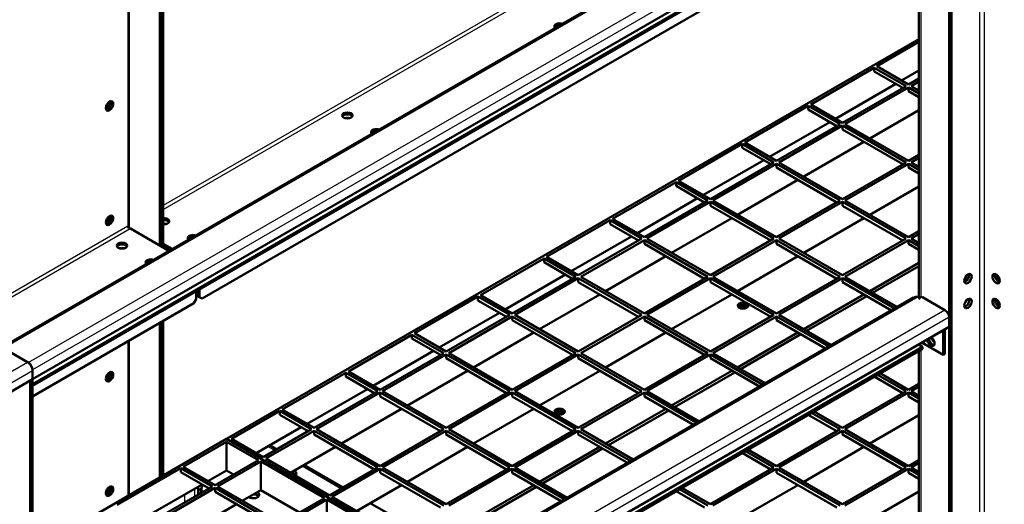
# Model space of a CAD drawing. Units: millimetres. Extents: x 800 to 32840, y 442 to 22960.
# Drawn here: x 28931 to 29606, y 18106 to 18438 of the extents above; entities that cross this region are included whole.
import ezdxf

# ---------------------------------------------------------------- set-up
doc = ezdxf.new("R2010")
doc.units = ezdxf.units.MM
doc.header["$LTSCALE"] = 40
for name, color, linetype in [('CEOWNIK_MONTAŻOW', 7, 'Continuous'), ('CEOWNIK_PODESTU', 7, 'Continuous'), ('KONSOLA_PODESTU', 7, 'Continuous'), ('KRATA_POMOSTOWA_', 7, 'Continuous'), ('NFP_BELKA_USZTYW', 7, 'Continuous'), ('NFP_BLACHA_FILTR', 7, 'Continuous'), ('NFP_PRZEGRODA_FI', 7, 'Continuous'), ('PROFIL_BARIERKI_', 7, 'Continuous')]:
    doc.layers.add(name, color=color, linetype=linetype)

msp = doc.modelspace()

# ---------------------------------------------------------------- linework, layer by layer
at = {"layer": 'CEOWNIK_MONTAŻOW', "color": 7, "linetype": 'Continuous', "lineweight": 25}
for p, q in [((29051.174, 18116.526), (29051.174, 18110.974)), ((29044.385, 18112.607), (29044.385, 18107.055))]:
    msp.add_line(p, q, dxfattribs=at)
at = {"layer": 'CEOWNIK_PODESTU', "color": 7, "linetype": 'Continuous', "lineweight": 25}
for p, q in [((29589.141, 18566.252), (29589.141, 17764.126)), ((29592.535, 17766.173), (29592.535, 18568.212)), ((29548.977, 18538.49), (29548.977, 18247.927)), ((29548.977, 18216.464), (29548.977, 18214.504)), ((29548.977, 18211.892), (29548.977, 17952.574)), ((28891.65, 18177.273), (28936.905, 18203.401)), ((28940.299, 18197.522), (28895.044, 18171.395))]:
    msp.add_line(p, q, dxfattribs=at)
at = {"layer": 'CEOWNIK_PODESTU', "color": 7, "linetype": 'Continuous', "lineweight": 50}
for p, q in [((29568.21, 17752.129), (29568.21, 18553.842)), ((29569.907, 17753.109), (29569.907, 18554.821)), ((29547.571, 18537.679), (29547.571, 18248.034)), ((29547.571, 18215.652), (29547.571, 18215.316)), ((28936.905, 18203.401), (28923.033, 18211.41)), ((29547.571, 18211.08), (29547.571, 17953.385)), ((28940.299, 18191.644), (28940.299, 18197.522)), ((28895.044, 18165.516), (28940.299, 18191.644)), ((28938.319, 18190.501), (28938.602, 18190.337)), ((28940.299, 18191.317), (28938.602, 18190.337)), ((28938.602, 18190.337), (28938.602, 17388.625)), ((28940.299, 18191.317), (28940.016, 18191.48)), ((28940.299, 18191.317), (28940.299, 17389.605))]:
    msp.add_line(p, q, dxfattribs=at)
for centre, major_axis in [((29581.221, 18260.555), (-1.8, -3.118)), ((29600.454, 18260.555), (-1.8, 3.118)), ((29581.221, 18243.572), (-1.8, -3.118)), ((29600.454, 18243.572), (-1.8, 3.118))]:
    msp.add_ellipse(centre, major_axis=major_axis, ratio=0.5773503, dxfattribs=at)
for centre, major_axis, start_param, end_param in [((29579.524, 18261.535), (-1.8, -3.118), 0.4908827, 2.65071), ((29602.151, 18261.535), (-1.8, 3.118), 0.4908827, 2.65071), ((29579.524, 18244.551), (-1.8, -3.118), 0.4908827, 2.65071), ((29602.151, 18244.551), (-1.8, 3.118), 0.4908827, 2.65071), ((29556.896, 18218.424), (-1.8, 3.118), 0.8911225, 2.8295648), ((29558.593, 18219.403), (-1.8, 3.118), 0.9037852, 2.2378075), ((28936.905, 18199.482), (2.4, -4.157), 0.7853982, 2.3561945)]:
    msp.add_ellipse(centre, major_axis=major_axis, ratio=0.5773503, start_param=start_param, end_param=end_param, dxfattribs=at)
at = {"layer": 'KONSOLA_PODESTU', "color": 7, "linetype": 'Continuous', "lineweight": 25}
for p, q in [((29106.328, 18142.817), (29101.52, 18145.593)), ((29151.583, 18116.689), (29124.996, 18132.04)), ((29055.133, 18116.143), (29055.133, 18113.26)), ((29057.679, 18114.73), (29055.182, 18116.171))]:
    msp.add_line(p, q, dxfattribs=at)
at = {"layer": 'KONSOLA_PODESTU', "color": 7, "linetype": 'Continuous', "lineweight": 50}
for p, q in [((29107.734, 18143.629), (29103.556, 18146.041)), ((29152.989, 18117.501), (29126.402, 18132.851)), ((29053.728, 18117.273), (29053.728, 18112.448)), ((29056.27, 18116.8), (29055.133, 18116.143)), ((29055.164, 18116.16), (29055.152, 18116.154)), ((29056.401, 18113.992), (29055.152, 18116.154)), ((29055.164, 18116.16), (29056.412, 18113.998)), ((29056.831, 18117.123), (29056.27, 18116.8)), ((29198.244, 18091.373), (29171.656, 18106.723))]:
    msp.add_line(p, q, dxfattribs=at)
for centre, radius, start, end in [((29054.555, 18117.195), 1.2, 298.808004, 299.840781), ((29054.561, 18117.198), 1.2, 300.159219, 301.191995), ((29035.047, 18131.769), 25.47, 322.237308, 330.541325)]:
    msp.add_arc(centre, radius, start, end, dxfattribs=at)
for centre, start_param, end_param in [((29117.076, 18125.181), 0.438149, 1.5607957), ((29117.076, 18127.141), 0, 0.8855656), ((29117.076, 18127.141), 5.5979546, 6.2831853), ((29091.62, 18110.484), 0.438149, 1.5607957), ((29091.62, 18112.444), 0, 0.8855656), ((29091.62, 18112.444), 3.8268234, 6.2831853)]:
    msp.add_ellipse(centre, major_axis=(4, 0), ratio=0.5773503, start_param=start_param, end_param=end_param, dxfattribs=at)
for points, knots in [([(29102.746, 18146.301), (29102.828, 18146.289), (29102.906, 18146.274), (29103.203, 18146.206), (29103.396, 18146.133), (29103.562, 18146.038), (29103.562, 18146.038), (29103.562, 18146.038)], [0.33252346, 0.33252346, 0.33252346, 0.33252346, 0.375, 0.375, 0.5, 0.5, 0.50012188, 0.50012188, 0.50012188, 0.50012188]), ([(29053.907, 18118.104), (29053.877, 18118.028), (29053.85, 18117.952), (29053.761, 18117.661), (29053.728, 18117.457), (29053.728, 18117.171), (29053.736, 18117.079), (29053.77, 18116.908), (29053.795, 18116.827), (29053.895, 18116.601), (29053.995, 18116.47), (29054.248, 18116.268), (29054.4, 18116.195), (29054.747, 18116.115), (29054.936, 18116.109), (29055.133, 18116.143)], [0.33252346, 0.33252346, 0.33252346, 0.33252346, 0.375, 0.375, 0.5, 0.5, 0.5625, 0.5625, 0.625, 0.625, 0.75, 0.75, 0.875, 0.875, 1, 1, 1, 1])]:
    msp.add_open_spline(points, degree=3, knots=knots, dxfattribs=at)
at = {"layer": 'KRATA_POMOSTOWA_', "color": 7, "linetype": 'Continuous', "lineweight": 50}
for p, q in [((29547.571, 18424.677), (29073.235, 18150.819)), ((29547.571, 18422.717), (29518.713, 18406.056)), ((29517.016, 18405.076), (29473.458, 18379.928)), ((29517.016, 18405.076), (29538.795, 18392.502)), ((29517.016, 18405.076), (29517.016, 18402.463)), ((29518.713, 18406.056), (29540.492, 18393.482)), ((29547.571, 18403.121), (29535.683, 18396.258)), ((29517.016, 18402.463), (29536.532, 18391.196)), ((29540.492, 18393.482), (29547.571, 18397.569)), ((29531.723, 18393.972), (29490.428, 18370.13)), ((29495.237, 18367.354), (29538.795, 18392.502)), ((29496.934, 18366.374), (29540.492, 18391.522)), ((29540.492, 18391.522), (29547.571, 18387.435)), ((29540.492, 18391.522), (29540.492, 18388.909)), ((29542.189, 18392.502), (29547.571, 18395.609)), ((29542.189, 18392.502), (29547.571, 18389.394)), ((29540.492, 18388.909), (29547.571, 18384.822)), ((29471.761, 18378.948), (29428.203, 18353.8)), ((29471.761, 18378.948), (29493.54, 18366.374)), ((29471.761, 18378.948), (29471.761, 18376.335)), ((29471.761, 18376.335), (29491.277, 18365.068)), ((29473.458, 18379.928), (29495.237, 18367.354)), ((29513.904, 18356.576), (29547.571, 18376.014)), ((29486.469, 18367.844), (29445.174, 18344.002)), ((29449.982, 18341.226), (29493.54, 18366.374)), ((29451.679, 18340.246), (29495.237, 18365.394)), ((29495.237, 18365.394), (29538.795, 18340.246)), ((29495.237, 18365.394), (29495.237, 18362.781)), ((29495.237, 18362.781), (29536.532, 18338.94)), ((29496.934, 18366.374), (29540.492, 18341.226)), ((29426.506, 18352.82), (29382.948, 18327.672)), ((29426.506, 18352.82), (29448.285, 18340.246)), ((29426.506, 18352.82), (29426.506, 18350.207)), ((29426.506, 18350.207), (29446.022, 18338.94)), ((29428.203, 18353.8), (29449.982, 18341.226)), ((29468.65, 18330.448), (29509.945, 18354.29)), ((29540.492, 18341.226), (29547.571, 18345.313)), ((29542.189, 18340.246), (29547.571, 18343.354)), ((29441.214, 18341.716), (29399.919, 18317.874)), ((29404.727, 18315.098), (29448.285, 18340.246)), ((29406.424, 18314.118), (29449.982, 18339.266)), ((29449.982, 18339.266), (29493.54, 18314.118)), ((29449.982, 18339.266), (29449.982, 18336.654)), ((29449.982, 18336.654), (29491.277, 18312.812)), ((29451.679, 18340.246), (29495.237, 18315.098)), ((29495.237, 18315.098), (29538.795, 18340.246)), ((29496.934, 18314.118), (29540.492, 18339.266)), ((29540.492, 18339.266), (29547.571, 18335.179)), ((29540.492, 18339.266), (29540.492, 18336.654)), ((29540.492, 18336.654), (29547.571, 18332.566)), ((29542.189, 18340.246), (29547.571, 18337.139)), ((29381.251, 18326.692), (29337.693, 18301.544)), ((29381.251, 18326.692), (29403.03, 18314.118)), ((29381.251, 18326.692), (29381.251, 18324.08)), ((29381.251, 18324.08), (29400.767, 18312.812)), ((29382.948, 18327.672), (29404.727, 18315.098)), ((29423.395, 18304.32), (29464.69, 18328.162)), ((29513.904, 18304.32), (29547.571, 18323.758)), ((29395.959, 18315.588), (29354.664, 18291.746)), ((29359.472, 18288.97), (29403.03, 18314.118)), ((29361.169, 18287.99), (29404.727, 18313.139)), ((29404.727, 18313.139), (29448.285, 18287.99)), ((29404.727, 18313.139), (29404.727, 18310.526)), ((29404.727, 18310.526), (29446.022, 18286.684)), ((29406.424, 18314.118), (29449.982, 18288.97)), ((29449.982, 18288.97), (29493.54, 18314.118)), ((29451.679, 18287.99), (29495.237, 18313.139)), ((29495.237, 18313.139), (29538.795, 18287.99)), ((29495.237, 18313.139), (29495.237, 18310.526)), ((29495.237, 18310.526), (29536.532, 18286.684)), ((29496.934, 18314.118), (29540.492, 18288.97)), ((29337.693, 18301.544), (29359.472, 18288.97)), ((29378.14, 18278.192), (29419.435, 18302.034)), ((29468.65, 18278.192), (29509.945, 18302.034)), ((29335.996, 18300.564), (29292.438, 18275.416)), ((29335.996, 18300.564), (29357.775, 18287.99)), ((29335.996, 18300.564), (29335.996, 18297.952)), ((29335.996, 18297.952), (29355.512, 18286.684)), ((29350.704, 18289.46), (29309.409, 18265.618)), ((29540.492, 18288.97), (29547.571, 18293.057)), ((29542.189, 18287.99), (29547.571, 18291.098)), ((29314.217, 18262.842), (29357.775, 18287.99)), ((29315.914, 18261.863), (29359.472, 18287.011)), ((29359.472, 18287.011), (29403.03, 18261.863)), ((29359.472, 18287.011), (29359.472, 18284.398)), ((29359.472, 18284.398), (29400.767, 18260.556)), ((29361.169, 18287.99), (29404.727, 18262.842)), ((29404.727, 18262.842), (29448.285, 18287.99)), ((29406.424, 18261.863), (29449.982, 18287.011)), ((29449.982, 18287.011), (29493.54, 18261.863)), ((29449.982, 18287.011), (29449.982, 18284.398)), ((29449.982, 18284.398), (29491.277, 18260.556)), ((29451.679, 18287.99), (29495.237, 18262.842)), ((29495.237, 18262.842), (29538.795, 18287.99)), ((29496.934, 18261.863), (29540.492, 18287.011)), ((29540.492, 18287.011), (29547.571, 18282.923)), ((29540.492, 18287.011), (29540.492, 18284.398)), ((29540.492, 18284.398), (29547.571, 18280.311)), ((29542.189, 18287.99), (29547.571, 18284.883)), ((29292.438, 18275.416), (29314.217, 18262.842)), ((29332.885, 18252.065), (29374.18, 18275.906)), ((29423.395, 18252.065), (29464.69, 18275.906)), ((29290.741, 18274.437), (29247.184, 18249.288)), ((29290.741, 18274.437), (29312.52, 18261.863)), ((29290.741, 18274.437), (29290.741, 18271.824)), ((29290.741, 18271.824), (29310.258, 18260.556)), ((29513.904, 18252.065), (29547.571, 18271.502)), ((29305.449, 18263.332), (29264.154, 18239.491)), ((29268.963, 18236.714), (29312.52, 18261.863)), ((29315.914, 18261.863), (29359.472, 18236.714)), ((29359.472, 18236.714), (29403.03, 18261.863)), ((29406.424, 18261.863), (29449.982, 18236.714)), ((29449.982, 18236.714), (29493.54, 18261.863)), ((29496.934, 18261.863), (29532.816, 18241.146)), ((29579.569, 18261.837), (29581.46, 18260.745)), ((29581.222, 18263.495), (29582.069, 18263.006)), ((29270.66, 18235.735), (29314.217, 18260.883)), ((29314.217, 18260.883), (29357.775, 18235.735)), ((29314.217, 18260.883), (29314.217, 18258.27)), ((29314.217, 18258.27), (29355.512, 18234.428)), ((29361.169, 18235.735), (29404.727, 18260.883)), ((29404.727, 18260.883), (29448.285, 18235.735)), ((29404.727, 18260.883), (29404.727, 18258.27)), ((29404.727, 18258.27), (29446.022, 18234.428)), ((29451.679, 18235.735), (29495.237, 18260.883)), ((29495.237, 18260.883), (29531.119, 18240.166)), ((29495.237, 18260.883), (29495.237, 18258.27)), ((29495.237, 18258.27), (29528.856, 18238.86)), ((29578.691, 18258.769), (29581.125, 18260.174)), ((29245.487, 18248.309), (29201.929, 18223.161)), ((29245.487, 18248.309), (29267.265, 18235.735)), ((29245.487, 18248.309), (29245.487, 18245.696)), ((29247.184, 18249.288), (29268.963, 18236.714)), ((29287.63, 18225.937), (29328.925, 18249.778)), ((29378.14, 18225.937), (29419.435, 18249.778)), ((29468.65, 18225.937), (29509.945, 18249.778)), ((29245.487, 18245.696), (29265.003, 18234.428)), ((29260.194, 18237.204), (29218.899, 18213.363)), ((29223.708, 18210.587), (29267.265, 18235.735)), ((29225.405, 18209.607), (29268.963, 18234.755)), ((29268.963, 18234.755), (29312.52, 18209.607)), ((29268.963, 18234.755), (29268.963, 18232.142)), ((29270.66, 18235.735), (29314.217, 18210.587)), ((29314.217, 18210.587), (29357.775, 18235.735)), ((29315.914, 18209.607), (29359.472, 18234.755)), ((29359.472, 18234.755), (29403.03, 18209.607)), ((29359.472, 18234.755), (29359.472, 18232.142)), ((29361.169, 18235.735), (29404.727, 18210.587)), ((29404.727, 18210.587), (29448.285, 18235.735)), ((29406.424, 18209.607), (29449.982, 18234.755)), ((29449.982, 18234.755), (29485.864, 18214.038)), ((29449.982, 18234.755), (29449.982, 18232.142)), ((29451.679, 18235.735), (29487.561, 18215.018)), ((29268.963, 18232.142), (29310.258, 18208.3)), ((29359.472, 18232.142), (29400.767, 18208.3)), ((29449.982, 18232.142), (29483.601, 18212.732)), ((29200.232, 18222.181), (29156.674, 18197.033)), ((29200.232, 18222.181), (29222.011, 18209.607)), ((29200.232, 18222.181), (29200.232, 18219.568)), ((29201.929, 18223.161), (29223.708, 18210.587)), ((29242.375, 18199.809), (29283.67, 18223.65)), ((29332.885, 18199.809), (29374.18, 18223.65)), ((29423.395, 18199.809), (29464.69, 18223.65)), ((29200.232, 18219.568), (29219.748, 18208.3)), ((29214.94, 18211.076), (29173.645, 18187.235)), ((29178.453, 18184.459), (29222.011, 18209.607)), ((29180.15, 18183.479), (29223.708, 18208.627)), ((29223.708, 18208.627), (29267.265, 18183.479)), ((29223.708, 18208.627), (29223.708, 18206.014)), ((29225.405, 18209.607), (29268.963, 18184.459)), ((29268.963, 18184.459), (29312.52, 18209.607)), ((29270.66, 18183.479), (29314.217, 18208.627)), ((29314.217, 18208.627), (29357.775, 18183.479)), ((29314.217, 18208.627), (29314.217, 18206.014)), ((29315.914, 18209.607), (29359.472, 18184.459)), ((29359.472, 18184.459), (29403.03, 18209.607)), ((29361.169, 18183.479), (29404.727, 18208.627)), ((29404.727, 18208.627), (29440.609, 18187.91)), ((29404.727, 18208.627), (29404.727, 18206.014)), ((29406.424, 18209.607), (29442.306, 18188.89)), ((29223.708, 18206.014), (29265.003, 18182.172)), ((29314.217, 18206.014), (29355.512, 18182.172)), ((29404.727, 18206.014), (29438.346, 18186.604)), ((29154.977, 18196.053), (29111.419, 18170.905)), ((29154.977, 18196.053), (29176.756, 18183.479)), ((29154.977, 18196.053), (29154.977, 18193.44)), ((29156.674, 18197.033), (29178.453, 18184.459)), ((29197.121, 18173.681), (29238.416, 18197.523)), ((29287.63, 18173.681), (29328.925, 18197.523)), ((29378.14, 18173.681), (29419.435, 18197.523)), ((29519.279, 18194.746), (29538.795, 18183.479)), ((29520.977, 18195.726), (29540.492, 18184.459)), ((29154.977, 18193.44), (29174.493, 18182.172)), ((29517.017, 18193.439), (29536.532, 18182.172)), ((29540.492, 18184.459), (29547.571, 18188.546)), ((29169.685, 18184.949), (29128.39, 18161.107)), ((29133.198, 18158.331), (29176.756, 18183.479)), ((29134.895, 18157.351), (29178.453, 18182.499)), ((29178.453, 18182.499), (29222.011, 18157.351)), ((29178.453, 18182.499), (29178.453, 18179.886)), ((29180.15, 18183.479), (29223.708, 18158.331)), ((29223.708, 18158.331), (29267.265, 18183.479)), ((29225.405, 18157.351), (29268.963, 18182.499)), ((29268.963, 18182.499), (29312.52, 18157.351)), ((29268.963, 18182.499), (29268.963, 18179.886)), ((29270.66, 18183.479), (29314.217, 18158.331)), ((29314.217, 18158.331), (29357.775, 18183.479)), ((29315.914, 18157.351), (29359.472, 18182.499)), ((29359.472, 18182.499), (29395.354, 18161.783)), ((29359.472, 18182.499), (29359.472, 18179.886)), ((29361.169, 18183.479), (29397.051, 18162.762)), ((29495.237, 18158.331), (29538.795, 18183.479)), ((29496.934, 18157.351), (29540.492, 18182.499)), ((29540.492, 18182.499), (29547.571, 18178.412)), ((29540.492, 18182.499), (29540.492, 18179.886)), ((29542.189, 18183.479), (29547.571, 18186.586)), ((29542.189, 18183.479), (29547.571, 18180.371)), ((29178.453, 18179.886), (29219.748, 18156.045)), ((29268.963, 18179.886), (29310.258, 18156.045)), ((29359.472, 18179.886), (29393.091, 18160.476)), ((29540.492, 18179.886), (29547.571, 18175.799)), ((29109.722, 18169.925), (29076.63, 18150.819)), ((29109.722, 18169.925), (29131.501, 18157.351)), ((29109.722, 18169.925), (29109.722, 18167.312)), ((29109.722, 18167.312), (29129.238, 18156.045)), ((29111.419, 18170.905), (29133.198, 18158.331)), ((29151.866, 18147.553), (29193.161, 18171.395)), ((29242.375, 18147.553), (29283.67, 18171.395)), ((29332.885, 18147.553), (29374.18, 18171.395)), ((29471.762, 18167.312), (29491.277, 18156.045)), ((29474.025, 18168.618), (29493.54, 18157.351)), ((29475.722, 18169.598), (29495.237, 18158.331)), ((29513.904, 18147.553), (29547.571, 18166.99)), ((29124.43, 18158.821), (29093.6, 18141.021)), ((29098.408, 18138.245), (29131.501, 18157.351)), ((29100.105, 18137.265), (29133.198, 18156.371)), ((29133.198, 18156.371), (29176.756, 18131.223)), ((29133.198, 18156.371), (29133.198, 18153.758)), ((29133.198, 18153.758), (29174.493, 18129.917)), ((29134.895, 18157.351), (29178.453, 18132.203)), ((29178.453, 18132.203), (29222.011, 18157.351)), ((29180.15, 18131.223), (29223.708, 18156.371)), ((29223.708, 18156.371), (29267.265, 18131.223)), ((29223.708, 18156.371), (29223.708, 18153.758)), ((29223.708, 18153.758), (29265.003, 18129.917)), ((29225.405, 18157.351), (29268.963, 18132.203)), ((29268.963, 18132.203), (29312.52, 18157.351)), ((29270.66, 18131.223), (29314.217, 18156.371)), ((29314.217, 18156.371), (29350.099, 18135.655)), ((29314.217, 18156.371), (29314.217, 18153.758)), ((29314.217, 18153.758), (29347.837, 18134.348)), ((29315.914, 18157.351), (29351.796, 18136.634)), ((29449.982, 18132.203), (29493.54, 18157.351)), ((29451.679, 18131.223), (29495.237, 18156.371)), ((29495.237, 18156.371), (29538.795, 18131.223)), ((29495.237, 18156.371), (29495.237, 18153.758)), ((29495.237, 18153.758), (29536.532, 18129.917)), ((29496.934, 18157.351), (29540.492, 18132.203)), ((29073.235, 18150.819), (28940.299, 18074.068)), ((29073.235, 18148.859), (29043.537, 18131.713)), ((29224.8, 18063.313), (29073.235, 18150.819)), ((29073.235, 18150.819), (29224.8, 18063.313)), ((29073.235, 18129.263), (29073.235, 18148.859)), ((29095.014, 18136.285), (29073.235, 18148.859)), ((29076.63, 18150.819), (29098.408, 18138.245)), ((29117.076, 18127.467), (29147.906, 18145.267)), ((29197.121, 18121.425), (29238.416, 18145.267)), ((29287.63, 18121.425), (29328.925, 18145.267)), ((29426.507, 18141.184), (29446.022, 18129.917)), ((29428.77, 18142.49), (29448.285, 18131.223)), ((29430.467, 18143.47), (29449.982, 18132.203)), ((29468.65, 18121.425), (29509.945, 18145.267)), ((29065.316, 18119.139), (29095.014, 18136.285)), ((29067.013, 18118.159), (29096.711, 18135.306)), ((29096.711, 18115.71), (29096.711, 18135.306)), ((29140.269, 18110.157), (29096.711, 18135.306)), ((29100.105, 18137.265), (29143.663, 18112.117)), ((29540.492, 18132.203), (29547.571, 18136.29)), ((29542.189, 18131.223), (29547.571, 18134.331)), ((29041.84, 18130.733), (28998.282, 18105.585)), ((29041.84, 18130.733), (29063.619, 18118.159)), ((29041.84, 18130.733), (29041.84, 18128.12)), ((29041.84, 18128.12), (29061.356, 18116.853)), ((29043.537, 18131.713), (29065.316, 18119.139)), ((29073.235, 18129.263), (29060.507, 18121.915)), ((29078.044, 18126.487), (29073.235, 18129.263)), ((29143.663, 18112.117), (29176.756, 18131.223)), ((29145.36, 18111.137), (29178.453, 18130.243)), ((29178.453, 18130.243), (29222.011, 18105.095)), ((29178.453, 18130.243), (29178.453, 18127.63)), ((29178.453, 18127.63), (29219.748, 18103.789)), ((29180.15, 18131.223), (29223.708, 18106.075)), ((29223.708, 18106.075), (29267.265, 18131.223)), ((29225.405, 18105.095), (29268.963, 18130.243)), ((29268.963, 18130.243), (29304.845, 18109.527)), ((29268.963, 18130.243), (29268.963, 18127.63)), ((29268.963, 18127.63), (29302.582, 18108.22)), ((29270.66, 18131.223), (29306.542, 18110.507)), ((29404.727, 18106.075), (29448.285, 18131.223)), ((29406.424, 18105.095), (29449.982, 18130.243)), ((29449.982, 18130.243), (29493.54, 18105.095)), ((29449.982, 18130.243), (29449.982, 18127.63)), ((29449.982, 18127.63), (29491.277, 18103.789)), ((29451.679, 18131.223), (29495.237, 18106.075)), ((29495.237, 18106.075), (29538.795, 18131.223)), ((29496.934, 18105.095), (29540.492, 18130.243)), ((29540.492, 18130.243), (29547.571, 18126.156)), ((29540.492, 18130.243), (29540.492, 18127.63)), ((29540.492, 18127.63), (29547.571, 18123.543)), ((29542.189, 18131.223), (29547.571, 18128.116)), ((29056.548, 18119.629), (29015.253, 18095.787)), ((29020.061, 18093.011), (29063.619, 18118.159)), ((29021.758, 18092.031), (29065.316, 18117.179)), ((29065.316, 18117.179), (29108.874, 18092.031)), ((29065.316, 18117.179), (29065.316, 18114.567)), ((29065.316, 18114.567), (29106.611, 18090.725)), ((29067.013, 18118.159), (29110.571, 18093.011)), ((29083.983, 18108.361), (29096.711, 18115.71)), ((29123.299, 18100.359), (29096.711, 18115.71)), ((29162.331, 18101.339), (29193.161, 18119.139)), ((29242.375, 18095.297), (29283.67, 18119.139)), ((29381.252, 18115.056), (29400.767, 18103.789)), ((29383.515, 18116.362), (29403.03, 18105.095)), ((29385.212, 18117.342), (29404.727, 18106.075)), ((29423.395, 18095.297), (29464.69, 18119.139)), ((29513.904, 18095.297), (29547.571, 18114.735)), ((29038.729, 18082.233), (29080.024, 18106.075)), ((29110.571, 18093.011), (29140.269, 18110.157)), ((29112.268, 18092.031), (29141.966, 18109.178)), ((29141.966, 18089.582), (29141.966, 18109.178)), ((29185.524, 18084.03), (29141.966, 18109.178)), ((29145.36, 18111.137), (29188.918, 18085.989))]:
    msp.add_line(p, q, dxfattribs=at)
at = {"layer": 'NFP_BELKA_USZTYW', "color": 7, "linetype": 'Continuous', "lineweight": 50}
for p, q in [((29028.719, 18282.538), (29028.718, 18282.537)), ((29028.719, 18282.537), (29028.719, 18282.538)), ((29034.903, 18280.275), (29029.851, 18283.192))]:
    msp.add_line(p, q, dxfattribs=at)
for centre, start_param, end_param in [((29155.999, 18368.434), 4.2718194, 5.1529585), ((29030.417, 18295.929), 4.2718155, 4.854286), ((29001.566, 18279.272), 4.2718152, 5.1529628)]:
    msp.add_ellipse(centre, major_axis=(-4, 0), ratio=0.5773503, start_param=start_param, end_param=end_param, dxfattribs=at)
at = {"layer": 'NFP_BLACHA_FILTR', "color": 7, "linetype": 'Continuous', "lineweight": 25}
for p, q in [((29775.142, 18740.92), (29029.851, 18310.626)), ((29029.851, 18308.013), (29729.467, 18711.936)), ((29005.526, 18484.049), (29005.526, 18296.582)), ((29006.657, 18295.467), (29006.657, 18484.703)), ((29547.571, 18345.64), (29540.209, 18341.389)), ((29536.249, 18339.103), (29494.954, 18315.261)), ((29490.994, 18312.975), (29449.699, 18289.134)), ((29005.526, 18296.582), (27914.038, 17666.411)), ((27914.038, 17663.798), (29007.156, 18294.91)), ((29540.209, 18289.134), (29547.571, 18293.384)), ((29445.739, 18286.847), (29404.444, 18263.006)), ((29494.954, 18263.006), (29536.249, 18286.847)), ((29400.484, 18260.719), (29359.189, 18236.878)), ((29449.699, 18236.878), (29490.994, 18260.719)), ((29355.23, 18234.592), (29313.935, 18210.75)), ((29404.444, 18210.75), (29445.739, 18234.592)), ((29005.526, 18217.545), (29005.526, 18111.727)), ((29006.657, 18112.38), (29006.657, 18218.198)), ((29309.975, 18208.464), (29268.68, 18184.622)), ((29359.189, 18184.622), (29400.484, 18208.464)), ((29264.72, 18182.336), (29223.425, 18158.494)), ((29313.935, 18158.494), (29355.23, 18182.336)), ((29219.465, 18156.208), (29178.17, 18132.366)), ((29268.68, 18132.366), (29309.975, 18156.208)), ((29174.21, 18130.08), (29152.706, 18117.664)), ((29223.425, 18106.238), (29264.72, 18130.08))]:
    msp.add_line(p, q, dxfattribs=at)
at = {"layer": 'NFP_BLACHA_FILTR', "color": 7, "linetype": 'Continuous', "lineweight": 50}
for p, q in [((29056.438, 18246.939), (29547.571, 18530.495)), ((29028.719, 18497.44), (29028.719, 18282.538)), ((29028.72, 18282.538), (29028.72, 18497.44)), ((29029.851, 18283.192), (29029.851, 18498.094)), ((29027.588, 18496.787), (29027.588, 18283.19)), ((29006.657, 18295.467), (29006.912, 18294.963)), ((29007.367, 18294.864), (29007.156, 18294.91)), ((29007.367, 18294.864), (29033.77, 18279.621)), ((29028.719, 18282.538), (29028.718, 18282.537)), ((29028.719, 18282.539), (29028.72, 18282.538)), ((29028.72, 18282.538), (29029.851, 18283.192)), ((29036.036, 18280.929), (29029.851, 18284.499)), ((29034.904, 18280.275), (29029.851, 18283.193)), ((29515.884, 18250.921), (29547.571, 18269.216)), ((29052.477, 18246.61), (29052.477, 18251.836)), ((29052.477, 18249.88), (29052.479, 18249.879)), ((29052.479, 18249.879), (29053.611, 18250.532)), ((29053.611, 18252.491), (29053.611, 18248.572)), ((29053.611, 18248.572), (29054.742, 18247.918)), ((29054.742, 18253.144), (29054.742, 18247.918)), ((29054.742, 18247.918), (29056.438, 18246.939)), ((29470.629, 18224.794), (29511.924, 18248.635)), ((28940.299, 18179.886), (29050.781, 18243.673)), ((29050.781, 18243.673), (29052.477, 18246.61)), ((29027.588, 18230.282), (29027.588, 18124.464)), ((29028.719, 18230.935), (29028.719, 18125.117)), ((29028.72, 18125.118), (29028.72, 18230.936)), ((29029.851, 18125.771), (29029.851, 18231.589)), ((29425.375, 18198.666), (29466.67, 18222.507)), ((29380.12, 18172.538), (29421.415, 18196.379)), ((29334.865, 18146.41), (29376.16, 18170.252)), ((29289.61, 18120.282), (29330.905, 18144.124)), ((29244.355, 18094.154), (29285.65, 18117.996))]:
    msp.add_line(p, q, dxfattribs=at)
for centre, radius, start, end in [((29007.633, 18298.011), 3.138, 241.197027, 261.253739), ((29001.978, 18293.854), 4.95, 19.026738, 23.098242)]:
    msp.add_arc(centre, radius, start, end, dxfattribs=at)
for centre, major_axis, ratio, start_param, end_param in [((29301.38, 18433.427), (-3.6, 0), 0.5773503, 4.1668549, 6.2831853), ((29301.38, 18433.427), (-3.6, 0), 0.5773503, 0, 0.5455341), ((29301.38, 18432.121), (-3.6, 0), 0.5773503, 4.6775052, 5.963498), ((28991.949, 18379.538), (-1.8, -3.118), 0.5773503, 0.3196873, 2.8219054), ((29155.999, 18371.047), (-3.6, 0), 0.5773503, 3.4612799, 5.963498), ((29155.999, 18368.434), (-3.6, 0), 0.5773503, 4.3725486, 5.0522293), ((29175.798, 18360.922), (-3.6, 0), 0.5773503, 4.1668549, 6.2831853), ((29175.798, 18360.922), (-3.6, 0), 0.5773503, 0, 0.5455341), ((29175.798, 18359.616), (-3.6, 0), 0.5773503, 4.6775052, 5.963498), ((28991.949, 18301.154), (-1.8, -3.118), 0.5773503, 0.3196873, 2.8219054), ((29030.417, 18299.848), (-3.6, 0), 0.5773503, 1.4130075, 4.8701778), ((29006.092, 18296.255), (-0.766, 1.017), 0.2276083, 1.0788607, 1.5686457), ((29006.657, 18295.929), (-1.228, 1.132), 0.2653932, 0.7027701, 1.1513942), ((29030.417, 18298.542), (-3.6, 0), 0.5773503, 3.4612799, 4.8701778), ((29030.417, 18295.929), (-3.6, 0), 0.5773503, 4.3725521, 4.8701778), ((29050.216, 18288.417), (-3.6, 0), 0.5773503, 4.1668549, 6.2831853), ((29050.216, 18288.417), (-3.6, 0), 0.5773503, 0, 0.5455341), ((29050.216, 18287.111), (-3.6, 0), 0.5773503, 4.6775052, 5.963498), ((29001.566, 18281.885), (-3.6, 0), 0.5773503, 3.4612799, 5.963498), ((29001.566, 18279.272), (-3.6, 0), 0.5773503, 4.3725521, 5.0522259), ((29021.365, 18271.76), (-3.6, 0), 0.5773503, 4.1668549, 6.2831853), ((29021.365, 18271.76), (-3.6, 0), 0.5773503, 0, 0.5455341), ((29021.365, 18270.454), (-3.6, 0), 0.5773503, 4.6775052, 5.963498), ((29426.962, 18240.734), (-3.6, 0), 0.5773503, 3.4613914, 5.9637199), ((29426.962, 18240.733), (-3.6, 0), 0.5773503, 3.4612799, 5.963498), ((29426.962, 18239.427), (3.6, 0), 0.5773503, 0.6797024, 2.462057), ((28991.949, 18194.03), (-1.8, -3.118), 0.5773503, 0.3196873, 2.8219054), ((29301.38, 18168.229), (-3.6, 0), 0.5773503, 3.4612614, 5.9636828), ((29301.38, 18168.229), (-3.6, 0), 0.5773503, 3.4612799, 5.963498), ((29301.38, 18166.922), (3.6, 0), 0.5773503, 0.6796705, 2.4620054), ((28991.949, 18115.646), (-1.8, -3.118), 0.5773503, 0.3196873, 2.8219054)]:
    msp.add_ellipse(centre, major_axis=major_axis, ratio=ratio, start_param=start_param, end_param=end_param, dxfattribs=at)
for centre, major_axis in [((28993.081, 18378.885), (1.8, 3.118)), ((29155.999, 18372.353), (-3.6, 0)), ((28993.081, 18300.501), (1.8, 3.118)), ((29001.566, 18283.191), (-3.6, 0)), ((29426.962, 18242.04), (-3.6, 0)), ((28993.081, 18193.377), (1.8, 3.118)), ((29301.38, 18169.535), (-3.6, 0)), ((28993.081, 18114.993), (1.8, 3.118))]:
    msp.add_ellipse(centre, major_axis=major_axis, ratio=0.5773503, dxfattribs=at)
for points in [[(29006.121, 18295.262), (29006.05, 18295.3), (29005.987, 18295.351), (29005.886, 18295.477), (29005.849, 18295.551), (29005.81, 18295.707), (29005.807, 18295.789), (29005.828, 18295.946), (29005.852, 18296.022), (29005.883, 18296.092)], [(29005.859, 18296.083), (29005.916, 18296.128), (29005.984, 18296.159), (29006.129, 18296.174), (29006.204, 18296.157), (29006.33, 18296.086), (29006.383, 18296.035), (29006.47, 18295.922), (29006.504, 18295.859), (29006.531, 18295.796)]]:
    msp.add_open_spline(points, degree=3, knots=[0, 0, 0, 0, 0.25, 0.25, 0.5, 0.5, 0.75, 0.75, 1, 1, 1, 1], dxfattribs=at)
at = {"layer": 'NFP_PRZEGRODA_FI', "color": 7, "linetype": 'Continuous', "lineweight": 50}
for centre, start_param, end_param in [((28990.818, 18380.191), 0.6796738, 2.4619188), ((28991.949, 18379.538), 0.3152118, 2.8346018), ((28990.818, 18301.807), 0.6796738, 2.4619188), ((28991.949, 18301.154), 0.3196873, 2.8219054), ((28990.818, 18194.683), 0.6928799, 2.4608286), ((28991.949, 18194.03), 0.3152118, 2.8346018), ((28990.818, 18116.299), 0.6796571, 2.4619356), ((28991.949, 18115.646), 0.3152118, 2.8346018)]:
    msp.add_ellipse(centre, major_axis=(-1.8, -3.118), ratio=0.5773503, start_param=start_param, end_param=end_param, dxfattribs=at)
at = {"layer": 'PROFIL_BARIERKI_', "color": 7, "linetype": 'Continuous', "lineweight": 50}
for p, q in [((29543.898, 18574.143), (28921.014, 18214.521)), ((29568.21, 18554.167), (28940.299, 18191.643)), ((29550.108, 18540.45), (28940.299, 18188.376)), ((29550.108, 18539.143), (28940.299, 18187.07)), ((29543.898, 18247.544), (28940.299, 17899.056)), ((29547.145, 18248.066), (29550.061, 18247.845)), ((29565.382, 18238.999), (29550.061, 18247.845)), ((29547.28, 18246.682), (29548.411, 18247.335)), ((29602.515, 18244.108), (29601.788, 18243.688)), ((29602.89, 18243.019), (29602.544, 18242.818)), ((29568.21, 18227.568), (29568.21, 18234.1)), ((29568.21, 18227.568), (28940.299, 17865.044)), ((29564.25, 18225.282), (29564.25, 18208.299)), ((29565.382, 18225.935), (29565.382, 18208.952)), ((29550.108, 18213.851), (28940.299, 17861.778)), ((29547.28, 18215.484), (29550.108, 18213.851)), ((29564.25, 18208.299), (29549.543, 18216.791)), ((29550.108, 18213.851), (29550.108, 18212.545)), ((29550.108, 18212.545), (28940.299, 17860.471)), ((29565.382, 18208.952), (29564.25, 18208.299)), ((28937.471, 18203.073), (28936.982, 18203.356)), ((28940.299, 18191.643), (28940.299, 18198.174)), ((28940.298, 18191.643), (28940.299, 18191.643))]:
    msp.add_line(p, q, dxfattribs=at)
at = {"layer": 'PROFIL_BARIERKI_', "color": 7, "linetype": 'Continuous', "lineweight": 25}
for p, q in [((29547.145, 18574.665), (28921.766, 18213.602)), ((29565.382, 18565.598), (28937.471, 18203.073)), ((29568.21, 18560.699), (28940.299, 18198.174)), ((29547.145, 18248.066), (28940.299, 17897.704)), ((29565.382, 18238.999), (28940.299, 17878.108)), ((29568.21, 18234.1), (28940.299, 17871.576))]:
    msp.add_line(p, q, dxfattribs=at)
at = {"layer": 'PROFIL_BARIERKI_', "color": 7, "linetype": 'Continuous', "lineweight": 50}
msp.add_arc((29546.228, 18243.5), 4.658, 78.644523, 119.912883, dxfattribs=at)
for centre, major_axis, start_param, end_param in [((29602.151, 18261.535), (1.8, -3.118), 3.6447984, 5.785619), ((29603.283, 18262.188), (-1.8, 3.118), 0.9284672, 2.2198228), ((29602.151, 18244.551), (1.8, -3.118), 3.6324753, 5.7923026), ((29603.283, 18245.205), (-1.8, 3.118), 0.9284672, 2.2198228), ((29565.382, 18235.733), (2, -3.464), 0.7853982, 2.3561945), ((29555.765, 18217.77), (1.8, -3.118), 4.0327152, 6.2831853), ((29556.896, 18218.424), (-1.8, 3.118), 0.8911225, 2.8219054), ((29555.765, 18217.77), (1.8, -3.118), 0, 2.2378075), ((28937.471, 18199.807), (2, -3.464), 0.7853982, 2.3561945)]:
    msp.add_ellipse(centre, major_axis=major_axis, ratio=0.5773503, start_param=start_param, end_param=end_param, dxfattribs=at)

doc.saveas('drawing.dxf')
